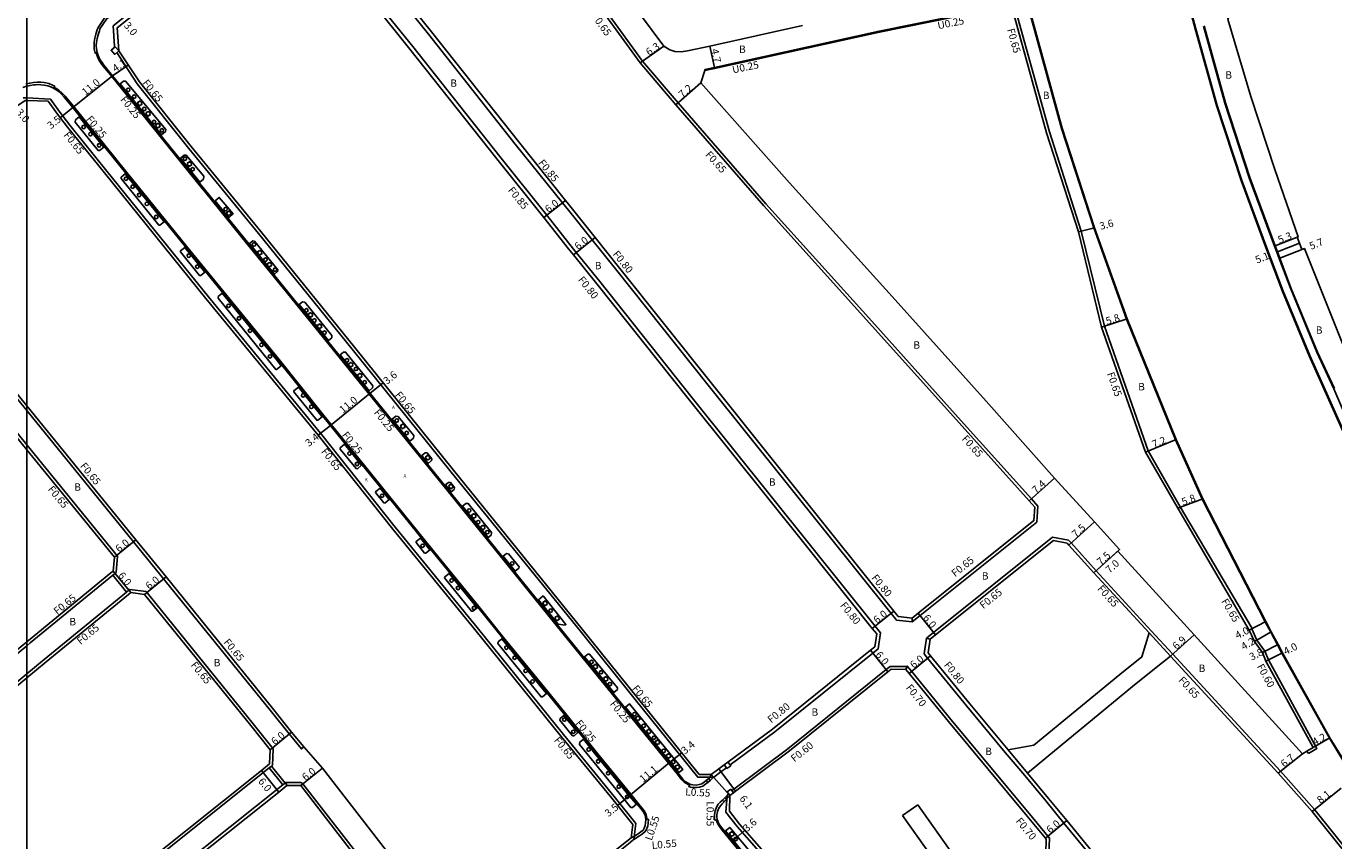
# Model space of a CAD drawing. Units: metres. Extents: x -8000 to -4000, y -117000 to -114000.
# Drawn here: x -7200 to -6917, y -116238 to -116062 of the extents above; entities that cross this region are included whole.
import ezdxf

# ---------------------------------------------------------------- set-up
doc = ezdxf.new("R2010")
doc.units = ezdxf.units.M
doc.header["$LTSCALE"] = 2.5
for name, color, linetype in [('側溝・桝', 7, 'Continuous'), ('図郭', 7, 'Continuous'), ('幅員', 7, 'Continuous'), ('植栽', 7, 'Continuous'), ('歩道・分離帯・安全施設', 7, 'Continuous'), ('舗装', 7, 'Continuous'), ('道路', 7, 'Continuous')]:
    doc.layers.add(name, color=color, linetype=linetype)
doc.styles.add('YOKO_DECO', font='txt.shx', dxfattribs={"bigfont": 'extfont.shx'})

# ---------------------------------------------------------------- blocks, each defined once
blk = doc.blocks.new('223800')
at = {"color": 0, "linetype": 'Continuous'}
blk.add_circle((0, 0), 0.75, dxfattribs=at)
blk = doc.blocks.new('223900')
at = {"linetype": 'Continuous'}
for centre, start, end in [((-0.57735, 0.333333), 30, 270), ((-0.57735, -0.333333), 90, 330), ((0, 0.666667), 330, 210), ((0.57735, 0.333333), 270, 150), ((0.57735, -0.333333), 210, 90), ((0, -0.666667), 150, 30)]:
    blk.add_arc(centre, 0.333333, start, end, dxfattribs=at)

msp = doc.modelspace()

# ---------------------------------------------------------------- linework, layer by layer
at = {"layer": '側溝・桝'}
for points in [[(-7184.6, -116061.88), (-7183.16, -116059.72), (-7181.03, -116057.94), (-7177.42, -116054.77), (-7166.56, -116046.24)], [(-7162.25, -116046.24), (-7181.31, -116061.55), (-7181.05, -116065.9)], [(-7082.85, -116108.47), (-7087.56, -116102.49), (-7097.72, -116089.79), (-7116.51, -116066.01), (-7124.65, -116055.87), (-7132.32, -116046.24)], [(-7082.85, -116101.42), (-7084.2, -116099.81), (-7094.37, -116087.09), (-7113.15, -116063.32), (-7121.3, -116053.18), (-7126.82, -116046.24)], [(-7082.85, -116047.01), (-7066.89, -116069.14), (-7059.16, -116078.2), (-7040.18, -116100.05), (-7017.29, -116125.42), (-6997.94, -116146.98), (-6982.78, -116163.88), (-6981.38, -116165.44), (-6981.59, -116168.9), (-7006.86, -116189.13), (-7008.53, -116190.48)], [(-7053.37, -116071.22), (-7051.27, -116070.78), (-7015.65, -116062.91), (-6994.26, -116058.57), (-6987.12, -116057.12)], [(-6986.56, -116056.7), (-6986.48, -116056.99), (-6978.88, -116084.48), (-6971.98, -116105.94), (-6966.98, -116126.53), (-6957.53, -116153.46), (-6950.57, -116165.57), (-6935.07, -116191.94), (-6935.07, -116191.94)], [(-7184.6, -116061.88), (-7184.76, -116062.4), (-7185.05, -116063.31), (-7185.28, -116064.19), (-7185.43, -116065.06), (-7185.47, -116065.8), (-7185.44, -116066.55), (-7185.24, -116067.42), (-7185.01, -116067.35)], [(-7162.06, -116096.7), (-7169.36, -116087.69), (-7181.94, -116072.13), (-7183.53, -116070.17), (-7183.93, -116069.64), (-7184.38, -116069.01), (-7184.59, -116068.59), (-7184.82, -116068.01), (-7185.01, -116067.35), (-7184.77, -116067.28)], [(-7181.05, -116065.9), (-7181.03, -116066.18)], [(-7180.57, -116067.32), (-7176.14, -116074.07), (-7164.99, -116088.07), (-7149.88, -116106.45), (-7129.66, -116131.46), (-7108.22, -116158.06), (-7080.38, -116192.44), (-7068.47, -116207.3), (-7054.93, -116224.1), (-7051.5, -116224.1), (-7051.47, -116224.07)], [(-7200, -116074.06), (-7200.2, -116074.11)], [(-7198.55, -116073.79), (-7199.38, -116073.92), (-7200, -116074.06)], [(-7194.08, -116074.83), (-7193.96, -116074.59), (-7194.48, -116074.33), (-7195.27, -116074.02), (-7196.23, -116073.8), (-7196.97, -116073.73), (-7197.77, -116073.74), (-7198.55, -116073.79)], [(-7066.15, -116233.26), (-7065.88, -116233.23), (-7066.05, -116232.26), (-7066.36, -116231.58), (-7066.97, -116230.76), (-7067.41, -116230.18), (-7069.39, -116227.79), (-7076.57, -116218.93), (-7083.48, -116210.41), (-7088.05, -116204.71), (-7096.89, -116193.85), (-7102.28, -116187.14), (-7112.47, -116174.61), (-7121.26, -116163.72), (-7127.25, -116156.3), (-7135.75, -116145.8), (-7145.43, -116133.74), (-7157.41, -116119.09), (-7165.5, -116109.17), (-7178.37, -116093.23), (-7190.25, -116078.5), (-7191.73, -116076.77), (-7192.36, -116076.06), (-7193.08, -116075.41), (-7193.75, -116075), (-7194.08, -116074.83), (-7194.2, -116075.07)], [(-7200, -116077.13), (-7200.78, -116077.09)], [(-7068.95, -116237.74), (-7068.71, -116237.54), (-7068.3, -116234.12), (-7073, -116228.24), (-7083.94, -116214.85), (-7102.6, -116191.72), (-7120.32, -116170.02), (-7136.47, -116149.68), (-7160.75, -116120.13), (-7182.73, -116092.94), (-7190.68, -116083.04), (-7192.86, -116080.23), (-7194.85, -116077.41), (-7200, -116077.13)], [(-7161.55, -116097.33), (-7152.2, -116108.87), (-7144.52, -116118.35)], [(-7008.56, -116189.67), (-7008.53, -116190.48), (-7011.96, -116190.08), (-7012.18, -116189.81), (-7013.12, -116188.64), (-7027.09, -116171.23), (-7052.68, -116139.27), (-7072.69, -116114.13), (-7077.76, -116107.79), (-7082.85, -116101.42)], [(-7200, -116144.75), (-7203.89, -116139.97), (-7210.46, -116131.88), (-7231.35, -116106.05)], [(-7047.91, -116221.44), (-7038.27, -116214.3), (-7017.06, -116197.23), (-7015.91, -116196.32), (-7015.38, -116192.85), (-7016.55, -116191.39), (-7030.53, -116173.98), (-7056.11, -116142.01), (-7076.13, -116116.87), (-7081.19, -116110.54), (-7082.85, -116108.47)], [(-7143.87, -116119.15), (-7126.9, -116140.07)], [(-7126.25, -116140.87), (-7115.73, -116153.83), (-7109.18, -116161.92)], [(-7200, -116152.2), (-7207.6, -116142.85), (-7211.04, -116142.02)], [(-7140.11, -116217.55), (-7140.61, -116217.96), (-7143.3, -116214.73), (-7147.36, -116209.57), (-7176.92, -116173.13), (-7200, -116144.75)], [(-7200, -116195.65), (-7199.26, -116195.04), (-7181.43, -116180.4), (-7180.92, -116179.99), (-7180.71, -116179.82), (-7180.4, -116176.29), (-7200, -116152.2)], [(-7108.58, -116162.66), (-7097.36, -116176.55), (-7082.78, -116194.58)], [(-7005.43, -116194.01), (-7003.92, -116192.8), (-6978.18, -116172.18), (-6974.72, -116172.83), (-6974.2, -116173.41), (-6968.8, -116179.41), (-6956.85, -116192.41)], [(-7181.43, -116180.4), (-7178.44, -116184.03)], [(-7180.92, -116179.99), (-7177.94, -116183.62)], [(-7177.94, -116183.62), (-7177.72, -116183.44), (-7174.21, -116183.92), (-7173.64, -116184.64), (-7151.03, -116212.51), (-7146.71, -116217.98), (-7146.87, -116221.52), (-7147.1, -116221.7), (-7147.57, -116222.08), (-7181.37, -116249.08), (-7200, -116264.26)], [(-7200, -116201.74), (-7196.25, -116198.65), (-7178.44, -116184.03), (-7177.94, -116183.62)], [(-6935.65, -116192.24), (-6935.11, -116191.97), (-6935.07, -116191.94)], [(-6935.11, -116191.97), (-6934.02, -116194.44), (-6932.29, -116196.83), (-6931.52, -116198.71), (-6921.07, -116217.88), (-6922.87, -116218.96)], [(-6988.41, -116218.71), (-6996.72, -116208.74), (-7005.22, -116198.34), (-7005.97, -116197.42), (-7005.43, -116194.01), (-7004.65, -116194.22)], [(-6957.33, -116192.85), (-6952.67, -116197.91)], [(-6952.2, -116197.47), (-6956.85, -116192.41)], [(-7322.59, -116232.68), (-7322.61, -116232.9), (-7322.7, -116233.68), (-7322.96, -116236.16), (-7322.65, -116236.56), (-7321.5, -116238.02), (-7319.99, -116239.93), (-7308.24, -116254.27), (-7305.16, -116258.04), (-7298.25, -116266.48), (-7297.07, -116267.91), (-7295.3, -116270.08), (-7292.62, -116270.29), (-7291.92, -116270.34), (-7291.8, -116270.35), (-7291.29, -116269.94), (-7274.13, -116255.87), (-7260.29, -116244.63), (-7256.77, -116241.77), (-7251.24, -116237.28), (-7232.76, -116222.03), (-7215.35, -116208.3), (-7200, -116195.65)], [(-7082.14, -116195.36), (-7059.32, -116223.45), (-7058.94, -116223.92), (-7058.37, -116224.65), (-7057.85, -116225.16), (-7057.64, -116225.31)], [(-6952.2, -116197.47), (-6928.9, -116222.8), (-6921.59, -116231.11), (-6904.83, -116251.95), (-6900.73, -116258.25), (-6897.9, -116264.48), (-6894.09, -116272.34), (-6892.65, -116276.4), (-6890.4, -116284.54), (-6891.29, -116287.92), (-6891.33, -116287.9), (-6891.87, -116287.56)], [(-7047.55, -116226.96), (-7047.15, -116226.66), (-7035.46, -116217.94), (-7014.17, -116200.82), (-7013.3, -116200.11), (-7009.67, -116200.15)], [(-7009.96, -116200.75), (-7009.67, -116200.15), (-7009.62, -116200.05), (-7008.7, -116201.18), (-7000.19, -116211.6), (-6983.15, -116232.04), (-6979.21, -116236.85), (-6978.87, -116237.27), (-6978.99, -116240.85), (-6979.04, -116240.82), (-6979.68, -116240.51)], [(-7200, -116264.26), (-7208.82, -116271.44), (-7210.54, -116272.85), (-7218.45, -116279.15), (-7232.6, -116290.82), (-7254.01, -116308.09), (-7257.73, -116311.09), (-7258.24, -116311.5), (-7259.05, -116311.43), (-7261.72, -116311.23), (-7266.33, -116305.89), (-7288.33, -116278.61), (-7289.24, -116277.47), (-7289.36, -116274.75), (-7289.39, -116274.06), (-7289.4, -116273.84), (-7289.17, -116273.66), (-7288.67, -116273.26), (-7271.2, -116259.54), (-7248.27, -116240.92), (-7229.81, -116225.69), (-7212.4, -116211.95), (-7200, -116201.74)], [(-6984.22, -116223.73), (-6988.41, -116218.71)], [(-6987.79, -116218.2), (-6983.61, -116223.22)], [(-6923.18, -116218.45), (-6922.87, -116218.96)], [(-7147.57, -116222.08), (-7144.64, -116225.76)], [(-7147.1, -116221.7), (-7144.17, -116225.38)], [(-7048.72, -116222.03), (-7049.91, -116222.92), (-7051.47, -116224.07)], [(-7200, -116270.32), (-7178.42, -116252.74), (-7144.64, -116225.76), (-7144.17, -116225.38), (-7143.99, -116225.24), (-7140.77, -116225.25), (-7140.26, -116225.49)], [(-7172.86, -116321.19), (-7165.32, -116315.21), (-7145.57, -116298.89), (-7123.82, -116281.45), (-7108.27, -116268.83), (-7107.98, -116268.6), (-7108.68, -116265.16), (-7126.43, -116243.44), (-7140.3, -116225.52), (-7140.77, -116225.9)], [(-7143.77, -116225.89), (-7143.99, -116225.24)], [(-7140.26, -116225.49), (-7140.3, -116225.52)], [(-7056.74, -116225.81), (-7056.87, -116226.1), (-7056.52, -116226.21), (-7056.01, -116226.3), (-7055.23, -116226.35), (-7054.51, -116226.22), (-7053.83, -116225.99), (-7053.14, -116225.54), (-7052.74, -116225.23)], [(-7052.23, -116224.81), (-7051.5, -116224.1)], [(-6915.95, -116304.84), (-6916.53, -116305.4), (-6918.1, -116303.51), (-6931.24, -116287.77), (-6955.89, -116258.21), (-6970.27, -116240.66), (-6975.73, -116234), (-6979.68, -116229.17), (-6984.22, -116223.73)], [(-7048.57, -116228.01), (-7049.08, -116228.53)], [(-7048.28, -116227.66), (-7048.57, -116228.01), (-7048.82, -116231.65), (-7046.42, -116234.72), (-7041.72, -116240.12), (-7032.67, -116251.43), (-7020.41, -116266.64), (-7016.44, -116271.57), (-7014.84, -116273.65), (-7012.42, -116276.72), (-7010.93, -116278.65), (-6999.29, -116292.77), (-6981.84, -116314.34), (-6974.88, -116323.1), (-6962.5, -116338.16), (-6960.22, -116341.03), (-6956.31, -116341.49), (-6956.28, -116341.47)], [(-7049.58, -116229.02), (-7050.06, -116229.49), (-7050.47, -116229.95), (-7050.85, -116230.55), (-7051.17, -116231.38), (-7051.3, -116232.16), (-7051.3, -116232.83), (-7051.21, -116233.4), (-7050.89, -116233.34)], [(-7068.71, -116237.54), (-7067.53, -116236.78), (-7066.89, -116236.37), (-7066.29, -116235.86), (-7065.98, -116235.37), (-7065.72, -116234.63), (-7065.64, -116234.01), (-7065.6, -116233.19), (-7065.88, -116233.23)], [(-7036.89, -116251.25), (-7037.22, -116250.84), (-7040.29, -116247.05), (-7044.1, -116242.31), (-7049.61, -116235.53), (-7050.42, -116234.49), (-7050.7, -116233.92), (-7050.88, -116233.42), (-7050.89, -116233.34), (-7050.68, -116233.31)], [(-7082.85, -116248.88), (-7069.93, -116238.53), (-7068.95, -116237.74)]]:
    msp.add_lwpolyline(points, dxfattribs=at)
for points in [[(-7180.9, -116066.06), (-7181.77, -116066.82), (-7181, -116067.7), (-7180.13, -116066.93)], [(-7161.55, -116097.33), (-7162.06, -116096.7), (-7161.86, -116096.54), (-7161.35, -116097.16)], [(-7143.87, -116119.15), (-7144.52, -116118.35), (-7144.31, -116118.18), (-7143.66, -116118.99)], [(-7126.25, -116140.87), (-7126.9, -116140.07), (-7126.69, -116139.9), (-7126.04, -116140.7)], [(-7109.18, -116161.92), (-7108.98, -116161.76), (-7108.38, -116162.5), (-7108.58, -116162.66)], [(-7082.78, -116194.58), (-7082.58, -116194.42), (-7081.94, -116195.2), (-7082.14, -116195.36)], [(-7048.39, -116220.8), (-7047.91, -116221.44), (-7047.79, -116221.6), (-7048.6, -116222.19), (-7048.72, -116222.03), (-7049.19, -116221.39)], [(-7057.64, -116225.31), (-7057.52, -116225.11), (-7056.63, -116225.6), (-7056.74, -116225.81)], [(-7052.74, -116225.23), (-7053.08, -116224.8), (-7052.58, -116224.39), (-7052.23, -116224.81)], [(-7049.58, -116229.02), (-7049.22, -116229.4), (-7048.74, -116228.9), (-7049.08, -116228.53)], [(-7047.79, -116226.64), (-7047.55, -116226.96), (-7047.19, -116227.44), (-7048, -116228.04), (-7048.35, -116227.56), (-7048.59, -116227.24)]]:
    msp.add_lwpolyline(points, close=True, dxfattribs=at)
at = {"layer": '図郭'}
for points in [[(-8000, -115800), (-7200, -115800), (-7200, -116400), (-8000, -116400)], [(-7200, -115800), (-6400, -115800), (-6400, -116400), (-7200, -116400)]]:
    msp.add_lwpolyline(points, close=True, dxfattribs=at)
at = {"layer": '幅員'}
for points in [[(-7067.4, -116069.54), (-7062.23, -116065.95)], [(-7052.3, -116065.93), (-7051.33, -116070.53)], [(-7181.47, -116072.31), (-7178.06, -116070.03)], [(-7190.02, -116079.22), (-7181.47, -116072.31)], [(-7054.23, -116073.89), (-7059.65, -116078.62)], [(-7192.76, -116081.44), (-7190.02, -116079.22)], [(-7088.23, -116103.02), (-7083.54, -116099.28)], [(-6969.15, -116105.21), (-6972.61, -116106.12)], [(-6925.12, -116107.19), (-6930.04, -116109.14)], [(-7081.82, -116111.04), (-7077.13, -116107.29)], [(-6924.83, -116108.54), (-6929.57, -116110.41)], [(-6923.74, -116109.72), (-6929.04, -116111.82)], [(-6962.07, -116124.95), (-6967.6, -116126.72)], [(-7134.35, -116147.96), (-7125.79, -116141.02)], [(-7125.79, -116141.02), (-7122.97, -116138.74)], [(-7136.98, -116150.1), (-7134.35, -116147.96)], [(-6951.44, -116151.04), (-6958.12, -116153.74)], [(-6983.26, -116164.31), (-6977.76, -116159.37)], [(-6945.69, -116163.89), (-6951.13, -116165.9)], [(-6974.68, -116173.85), (-6969.11, -116168.83)], [(-7181.07, -116176.5), (-7176.41, -116172.72)], [(-6969.28, -116179.84), (-6963.71, -116174.82)], [(-6969.28, -116179.84), (-6964.08, -116175.16)], [(-7177.53, -116184.12), (-7181.34, -116179.49)], [(-7174.56, -116184.53), (-7169.9, -116180.75)], [(-7017.18, -116191.89), (-7012.5, -116188.13)], [(-7007.26, -116188.63), (-7003.51, -116193.31)], [(-6935.65, -116192.24), (-6932.08, -116190.43)], [(-6952.67, -116197.91), (-6947.58, -116193.26)], [(-6930.89, -116192.65), (-6934.54, -116194.74)], [(-7017.56, -116196.61), (-7013.8, -116201.29)], [(-6932.82, -116197.12), (-6929.43, -116195.4)], [(-6932.06, -116198.97), (-6928.49, -116197.16)], [(-7009.24, -116201.63), (-7004.6, -116197.83)], [(-7147.37, -116218.2), (-7142.75, -116214.37)], [(-6918.21, -116215.6), (-6921.87, -116217.66)], [(-7058.38, -116218.79), (-7061.03, -116220.94)], [(-6929.39, -116223.23), (-6924.16, -116219.04)], [(-7149.28, -116222.61), (-7145.53, -116227.3)], [(-7140.77, -116225.9), (-7136.08, -116222.16)], [(-7061.03, -116220.94), (-7069.57, -116228)], [(-7050.39, -116222.28), (-7046.79, -116227.14)], [(-7069.57, -116228), (-7072.3, -116230.18)], [(-6915.79, -116226.43), (-6922.09, -116231.52)], [(-6979.75, -116237.3), (-6975.11, -116233.49)], [(-7047.42, -116237.89), (-7044.74, -116235.56)]]:
    msp.add_lwpolyline(points, dxfattribs=at)
at = {"layer": '植栽'}
for points in [[(-6915.74, -116148.56), (-6922.72, -116132.89), (-6928.49, -116118.98), (-6932.11, -116109.49), (-6937.44, -116095.01), (-6942.72, -116078.78), (-6947.33, -116062.18), (-6950.51, -116050.29)], [(-6945.39, -116061.52), (-6940.8, -116078.21), (-6935.55, -116094.36), (-6930.04, -116109.14), (-6929.57, -116110.41), (-6929.04, -116111.82), (-6926.64, -116118.24), (-6920.89, -116132.1), (-6917.26, -116140.02)]]:
    msp.add_lwpolyline(points, dxfattribs=at)
for points in [[(-7179.8, -116074.06), (-7179.13, -116073.52), (-7178.66, -116073.5), (-7169.97, -116083.96), (-7170.02, -116084.39), (-7170.89, -116085.09)], [(-7184.25, -116088.52), (-7184.59, -116088.46), (-7189.55, -116082.34), (-7189.48, -116081.88), (-7188.66, -116081.22), (-7183.36, -116087.8)], [(-7166.78, -116090.16), (-7166.01, -116089.51), (-7165.51, -116089.53), (-7161.72, -116094.07), (-7161.81, -116094.69), (-7162.58, -116095.34)], [(-7171.24, -116104.66), (-7171.49, -116104.64), (-7179.63, -116094.58), (-7179.6, -116094.23), (-7178.73, -116093.53), (-7170.33, -116103.93)], [(-7159.29, -116099.4), (-7158.38, -116098.64), (-7155.39, -116102.23), (-7156.35, -116103.03)], [(-7162.4, -116115.54), (-7162.67, -116115.53), (-7166.79, -116110.43), (-7166.75, -116110.18), (-7165.86, -116109.46), (-7161.5, -116114.81)], [(-7151.84, -116108.6), (-7151.16, -116108.05), (-7150.78, -116108.08), (-7145.74, -116114.31), (-7145.79, -116114.69), (-7146.46, -116115.24)], [(-7158.62, -116120.09), (-7158.65, -116120.48), (-7146.19, -116135.87), (-7145.99, -116135.88), (-7144.97, -116135.06), (-7145.8, -116134.03), (-7157.77, -116119.39)], [(-7141.1, -116121.85), (-7140.37, -116121.24), (-7139.92, -116121.29), (-7134.05, -116128.55), (-7134.07, -116129), (-7134.79, -116129.62)], [(-7132.27, -116132.73), (-7131.55, -116132.12), (-7131.07, -116132.1), (-7125.16, -116139.38), (-7125.25, -116139.86), (-7125.99, -116140.47)], [(-7142.29, -116140.69), (-7142.23, -116140.48), (-7141.25, -116139.7), (-7136.11, -116146.1), (-7137.07, -116146.87), (-7137.3, -116146.84)], [(-7120.97, -116146.65), (-7120.19, -116146.01), (-7119.71, -116146.05), (-7116.32, -116150.19), (-7116.37, -116150.71), (-7117.15, -116151.36)], [(-7132.25, -116153.08), (-7132.21, -116152.8), (-7131.29, -116152.06), (-7127.61, -116156.6), (-7128.53, -116157.34), (-7128.82, -116157.32)], [(-7114.6, -116154.5), (-7113.84, -116153.89), (-7113.46, -116153.94), (-7112.45, -116155.19), (-7112.48, -116155.57), (-7113.24, -116156.18)], [(-7109.47, -116160.85), (-7108.8, -116160.29), (-7108.38, -116160.35), (-7107.54, -116161.4), (-7107.56, -116161.82), (-7108.23, -116162.38)], [(-7122.56, -116164.77), (-7122.79, -116164.75), (-7124.61, -116162.52), (-7124.55, -116162.27), (-7123.63, -116161.53), (-7121.63, -116164.01)], [(-7105.77, -116165.42), (-7105.09, -116164.87), (-7104.53, -116164.88), (-7099.49, -116171.14), (-7099.59, -116171.69), (-7100.26, -116172.24)], [(-7113.73, -116175.63), (-7113.98, -116175.63), (-7115.84, -116173.34), (-7115.78, -116173.07), (-7114.89, -116172.35), (-7112.83, -116174.9)], [(-7095.88, -116175.76), (-7093.57, -116178.55), (-7093.63, -116178.88), (-7094.39, -116179.5), (-7096.99, -116176.29), (-7096.26, -116175.69)], [(-7109.66, -116180.96), (-7109.63, -116180.77), (-7108.69, -116180), (-7102.64, -116187.43), (-7103.54, -116188.15), (-7103.86, -116188.13)], [(-7089.37, -116185.71), (-7088.38, -116184.88), (-7083.43, -116191.05), (-7083.57, -116191.17), (-7085.12, -116190.96)], [(-7088.52, -116206.73), (-7088.81, -116206.7), (-7098.15, -116195.17), (-7098.1, -116194.83), (-7097.25, -116194.14), (-7088.41, -116205.01), (-7087.61, -116206)], [(-7072.26, -116204.78), (-7072.27, -116205.09), (-7073.1, -116205.78), (-7079.39, -116198.04), (-7078.69, -116197.45), (-7078.31, -116197.47)], [(-7070.54, -116208.93), (-7069.68, -116208.21), (-7058.14, -116222.4), (-7059.02, -116223.1)], [(-7081.65, -116215.11), (-7082, -116215.12), (-7084.71, -116211.77), (-7084.64, -116211.35), (-7083.85, -116210.71), (-7080.82, -116214.44)], [(-7069.42, -116230.65), (-7080.49, -116216.98), (-7080.4, -116216.5), (-7079.64, -116215.88), (-7076.93, -116219.22), (-7069.75, -116228.09), (-7068.19, -116229.94), (-7069.06, -116230.67)], [(-7048.89, -116235.71), (-7048, -116234.96), (-7043.16, -116240.72), (-7044.13, -116241.55)]]:
    msp.add_lwpolyline(points, close=True, dxfattribs=at)
at = {"layer": '歩道・分離帯・安全施設'}
for points in [[(-7184.23, -116062.3), (-7184.19, -116062.17), (-7182.8, -116060.07), (-7180.72, -116058.33), (-7180.02, -116057.72), (-7177.76, -116055.74), (-7177.1, -116055.16), (-7169.38, -116049.09), (-7168.2, -116048.16), (-7165.77, -116046.24), (-7165.73, -116046.2), (-7161.65, -116042.95), (-7160.4, -116041.95), (-7152.1, -116035.32), (-7149.69, -116033.37), (-7148.01, -116032.01), (-7147.66, -116031.73), (-7146.64, -116031.59), (-7145.79, -116031.71), (-7144.75, -116032.08), (-7143.52, -116033.43), (-7142.76, -116034.28)], [(-6880.76, -116272.41), (-6888.89, -116260.78), (-6888.99, -116260.64), (-6898.47, -116246.93), (-6912.88, -116224.07), (-6915.24, -116220.66), (-6915.42, -116220.39), (-6918.34, -116215.67), (-6928.62, -116197.23), (-6929.56, -116195.47), (-6931.03, -116192.72), (-6932.21, -116190.5), (-6945.83, -116163.96), (-6951.58, -116151.1), (-6962.21, -116125.01), (-6969.3, -116105.26), (-6976.28, -116083.72), (-6983.74, -116056.39), (-6986.1, -116050.51)], [(-6950.36, -116050.25), (-6947.18, -116062.14), (-6942.57, -116078.74), (-6937.3, -116094.96), (-6931.97, -116109.43), (-6928.35, -116118.92), (-6922.59, -116132.83), (-6915.6, -116148.5), (-6910.89, -116158.75), (-6910.11, -116160.21), (-6910.04, -116160.34), (-6906.89, -116166.25), (-6906.79, -116166.43), (-6906.1, -116167.72), (-6895.5, -116187.9), (-6889.36, -116198.31), (-6878.45, -116216.75), (-6871.67, -116227.12), (-6867.39, -116233.53)], [(-6945.54, -116061.56), (-6940.95, -116078.25), (-6935.7, -116094.41), (-6930.18, -116109.19), (-6929.71, -116110.47), (-6929.18, -116111.87), (-6926.77, -116118.29), (-6921.02, -116132.16), (-6917.4, -116140.08), (-6914.05, -116147.8), (-6909.34, -116158.04), (-6909.15, -116158.41), (-6909.07, -116158.66), (-6909.07, -116158.94), (-6909.24, -116159.42), (-6909.54, -116159.89), (-6910.11, -116160.21)], [(-7184.23, -116062.3), (-7184.32, -116062.61), (-7184.59, -116063.47), (-7184.8, -116064.3), (-7184.94, -116065.11), (-7184.98, -116065.81), (-7184.95, -116066.48), (-7184.76, -116067.29), (-7184.57, -116067.93), (-7184.35, -116068.48), (-7184.15, -116068.88), (-7183.72, -116069.49), (-7183.33, -116070.01), (-7181.74, -116071.97), (-7169.16, -116087.53), (-7151.99, -116108.72), (-7115.53, -116153.66), (-7097.14, -116176.41), (-7082.58, -116194.42), (-7059.17, -116223.24), (-7058.74, -116223.76), (-7058.18, -116224.48), (-7057.69, -116224.95), (-7057.55, -116225.09), (-7056.61, -116225.62), (-7056.4, -116225.67), (-7055.95, -116225.75), (-7055.26, -116225.8), (-7054.64, -116225.69), (-7054.05, -116225.49), (-7053.48, -116225.11), (-7053.08, -116224.8), (-7052.24, -116224.1)], [(-7184.23, -116062.3), (-7184.32, -116062.61), (-7184.59, -116063.47), (-7184.8, -116064.3), (-7184.94, -116065.11), (-7184.98, -116065.81), (-7184.95, -116066.48), (-7184.76, -116067.29), (-7184.57, -116067.93), (-7184.35, -116068.48), (-7184.15, -116068.88), (-7183.72, -116069.49), (-7183.33, -116070.01), (-7181.74, -116071.97), (-7169.16, -116087.53), (-7151.99, -116108.72), (-7115.53, -116153.66), (-7097.14, -116176.41), (-7082.58, -116194.42), (-7059.17, -116223.24), (-7058.74, -116223.76), (-7058.18, -116224.48), (-7057.69, -116224.95), (-7057.55, -116225.09), (-7056.61, -116225.62), (-7056.4, -116225.67), (-7055.95, -116225.75), (-7055.26, -116225.8), (-7054.64, -116225.69), (-7054.05, -116225.49), (-7053.48, -116225.11), (-7053.08, -116224.8), (-7052.24, -116224.1), (-7051.99, -116223.47)], [(-7200, -116074.58), (-7200.07, -116074.59), (-7200.84, -116074.83)], [(-7198.1, -116074.26), (-7198.49, -116074.29), (-7199.29, -116074.41), (-7200, -116074.58)], [(-7068.63, -116236.86), (-7067.83, -116236.31), (-7067.22, -116235.9), (-7066.74, -116235.52), (-7066.5, -116235.13), (-7066.28, -116234.5), (-7066.21, -116233.95), (-7066.15, -116233.26), (-7066.31, -116232.34), (-7066.61, -116231.69), (-7067.18, -116230.92), (-7067.63, -116230.35), (-7069.59, -116227.97), (-7076.78, -116219.1), (-7083.69, -116210.58), (-7088.26, -116204.88), (-7097.1, -116194.02), (-7102.49, -116187.31), (-7112.68, -116174.78), (-7121.47, -116163.89), (-7127.46, -116156.47), (-7135.96, -116145.97), (-7145.64, -116133.91), (-7157.62, -116119.26), (-7165.71, -116109.34), (-7178.58, -116093.4), (-7190.46, -116078.68), (-7191.93, -116076.95), (-7192.55, -116076.25), (-7193.24, -116075.63), (-7193.88, -116075.23), (-7194.7, -116074.82), (-7195.43, -116074.53), (-7196.32, -116074.33), (-7196.99, -116074.27), (-7197.74, -116074.25), (-7198.1, -116074.26)], [(-7069.34, -116237.22), (-7068.63, -116236.86), (-7067.83, -116236.31), (-7067.22, -116235.9), (-7066.74, -116235.52), (-7066.5, -116235.13), (-7066.28, -116234.5), (-7066.21, -116233.95), (-7066.15, -116233.26), (-7066.31, -116232.34), (-7066.61, -116231.69), (-7067.18, -116230.92), (-7067.63, -116230.35), (-7069.59, -116227.97), (-7076.78, -116219.1), (-7083.69, -116210.58), (-7088.26, -116204.88), (-7097.1, -116194.02), (-7102.49, -116187.31), (-7112.68, -116174.78), (-7121.47, -116163.89), (-7127.46, -116156.47), (-7135.96, -116145.97), (-7145.64, -116133.91), (-7157.62, -116119.26), (-7165.71, -116109.34), (-7178.58, -116093.4), (-7190.46, -116078.68), (-7191.93, -116076.95), (-7192.55, -116076.25), (-7193.24, -116075.63), (-7193.88, -116075.23), (-7194.7, -116074.82), (-7195.43, -116074.53), (-7196.32, -116074.33), (-7196.99, -116074.27), (-7197.74, -116074.25), (-7198.1, -116074.26)], [(-7048, -116228.04), (-7048.63, -116228.78), (-7049.64, -116229.83), (-7050.03, -116230.26), (-7050.37, -116230.8), (-7050.65, -116231.53), (-7050.77, -116232.2), (-7050.77, -116232.78), (-7050.67, -116233.37), (-7050.5, -116233.83), (-7050.24, -116234.38), (-7049.45, -116235.4), (-7043.93, -116242.17)], [(-7048.63, -116228.78), (-7049.64, -116229.83), (-7050.03, -116230.26), (-7050.37, -116230.8), (-7050.65, -116231.53), (-7050.77, -116232.2), (-7050.77, -116232.78), (-7050.67, -116233.37), (-7050.5, -116233.83), (-7050.24, -116234.38), (-7049.45, -116235.4), (-7043.93, -116242.17)]]:
    msp.add_lwpolyline(points, dxfattribs=at)
at = {"layer": '道路'}
for points in [[(-7057.11, -116066.96), (-7058.53, -116067.15), (-7059.87, -116067.06), (-7060.98, -116066.7), (-7062.23, -116065.95), (-7075.1, -116048.6), (-7095.74, -116018.78), (-7098.08, -116014.67), (-7100.09, -116010.35), (-7099.43, -116009.89), (-7100.55, -116008.2), (-7099.93, -116007.78), (-7100.39, -116007.11), (-7098.91, -116001.29), (-7095.45, -115999.95), (-7089.45, -115997.64), (-7060.65, -115986.08)], [(-7160.96, -116046.24), (-7178.77, -116060.62), (-7180.44, -116061.94), (-7180.13, -116066.93)], [(-7082.85, -116109.75), (-7088.23, -116103.02), (-7098.38, -116090.32), (-7117.18, -116066.54), (-7125.31, -116056.4), (-7133.41, -116046.24)], [(-7082.85, -116100.14), (-7083.54, -116099.28), (-7093.7, -116086.57), (-7112.49, -116062.79), (-7120.64, -116052.64), (-7125.73, -116046.24)], [(-7082.85, -116048.12), (-7080.03, -116052.03), (-7067.4, -116069.54), (-7059.65, -116078.62), (-7040.66, -116100.48), (-7017.77, -116125.86), (-6998.42, -116147.42), (-6983.26, -116164.31), (-6982.04, -116165.67), (-6982.22, -116168.57), (-7007.26, -116188.63), (-7008.56, -116189.67), (-7011.54, -116189.32), (-7011.56, -116189.3), (-7012.5, -116188.13), (-7026.47, -116170.73), (-7052.05, -116138.77), (-7072.06, -116113.63), (-7077.13, -116107.29), (-7082.85, -116100.14)], [(-6915.3, -116220.31), (-6918.21, -116215.6), (-6928.49, -116197.16), (-6929.43, -116195.4), (-6930.89, -116192.65), (-6932.08, -116190.43), (-6945.69, -116163.89), (-6951.44, -116151.04), (-6962.07, -116124.95), (-6969.15, -116105.21), (-6976.14, -116083.68), (-6983.6, -116056.34), (-6985.96, -116050.46)], [(-6867.51, -116233.61), (-6871.8, -116227.21), (-6878.58, -116216.83), (-6889.49, -116198.39), (-6895.63, -116187.98), (-6906.24, -116167.79), (-6907.02, -116166.32), (-6910.17, -116160.41), (-6911.03, -116158.81), (-6915.74, -116148.56), (-6922.72, -116132.89), (-6928.49, -116118.98), (-6932.11, -116109.49), (-6937.44, -116095.01), (-6942.72, -116078.78), (-6947.33, -116062.18), (-6950.51, -116050.29)], [(-6987.18, -116056.88), (-6987.1, -116057.17), (-6979.5, -116084.66), (-6972.61, -116106.12), (-6967.6, -116126.72), (-6958.12, -116153.74), (-6951.13, -116165.9), (-6935.65, -116192.24), (-6934.54, -116194.74), (-6932.82, -116197.12), (-6932.06, -116198.97), (-6921.87, -116217.66), (-6923.18, -116218.45), (-6924.16, -116219.04), (-6947.58, -116193.26), (-6964.08, -116175.16), (-6963.71, -116174.82), (-6969.11, -116168.83), (-6977.76, -116159.37), (-6992.52, -116142.76), (-7012.23, -116120.8), (-7035.09, -116095.46), (-7054.23, -116073.89)], [(-6987.18, -116056.88), (-6994.31, -116058.32), (-7015.7, -116062.67), (-7051.33, -116070.53), (-7053.42, -116070.98)], [(-6901.89, -116156.76), (-6904.39, -116155.76), (-6909.06, -116145.6), (-6911.74, -116139.22), (-6912.33, -116137.82), (-6915.65, -116129.9), (-6923.74, -116109.72), (-6924.3, -116109.94), (-6924.83, -116108.54), (-6925.3, -116107.26), (-6925.12, -116107.19), (-6930.15, -116092.59), (-6935.34, -116076.84), (-6940.28, -116060.1), (-6939.36, -116057.67)], [(-7032.28, -116061.43), (-7052.3, -116065.93), (-7057.11, -116066.96)], [(-7180.13, -116066.93), (-7175.64, -116073.66), (-7164.49, -116087.66), (-7149.38, -116106.04), (-7129.16, -116131.06), (-7107.72, -116157.65), (-7079.88, -116192.03), (-7067.97, -116206.9), (-7054.6, -116223.47), (-7051.99, -116223.47)], [(-7054.23, -116073.89), (-7053.37, -116071.22)], [(-7053.37, -116071.22), (-7053.42, -116070.98)], [(-7200, -116077.66), (-7200.37, -116077.65), (-7202.41, -116079.08), (-7229.35, -116101.62), (-7230.6, -116102.66), (-7230.84, -116105.65), (-7209.95, -116131.48), (-7203.31, -116139.65), (-7200, -116143.72)], [(-7195.37, -116077.81), (-7200, -116077.66)], [(-7069.34, -116237.22), (-7068.97, -116234.34), (-7073.52, -116228.65), (-7084.46, -116215.26), (-7103.11, -116192.14), (-7120.83, -116170.44), (-7136.98, -116150.1), (-7161.26, -116120.55), (-7183.24, -116093.36), (-7191.2, -116083.45), (-7193.38, -116080.64), (-7195.37, -116077.81)], [(-7016.66, -116195.89), (-7016.22, -116193.08), (-7017.18, -116191.89), (-7031.15, -116174.49), (-7056.74, -116142.51), (-7076.76, -116117.37), (-7081.82, -116111.04), (-7082.85, -116109.75)], [(-7200, -116153.23), (-7207.97, -116143.43), (-7210.88, -116142.73), (-7228.67, -116157.18), (-7252.4, -116176.78), (-7276.79, -116196.73), (-7286.95, -116204.93)], [(-7200, -116143.72), (-7176.41, -116172.72), (-7169.9, -116180.75), (-7146.86, -116209.16), (-7142.75, -116214.37), (-7140.11, -116217.55), (-7136.08, -116222.16), (-7122.23, -116240.04), (-7104.53, -116261.55), (-7103.94, -116262.33), (-7100.94, -116262.55), (-7099.62, -116261.47), (-7089.65, -116253.51), (-7082.85, -116248.05)], [(-7200, -116194.81), (-7199.67, -116194.54), (-7181.84, -116179.9), (-7181.34, -116179.49), (-7181.07, -116176.5), (-7200, -116153.23)], [(-6987.79, -116218.2), (-6996.1, -116208.23), (-7004.6, -116197.83), (-7005.12, -116197.19), (-7004.65, -116194.22), (-7003.51, -116193.31), (-6978, -116172.87), (-6975.05, -116173.43), (-6974.68, -116173.85), (-6969.28, -116179.84), (-6957.33, -116192.85)], [(-7200, -116202.58), (-7195.84, -116199.15), (-7178.03, -116184.54), (-7177.53, -116184.12), (-7174.56, -116184.53), (-7151.54, -116212.92), (-7147.37, -116218.2), (-7147.5, -116221.19), (-7149.28, -116222.61), (-7181.78, -116248.57), (-7200, -116263.42)], [(-7257.18, -116241.26), (-7251.65, -116236.77), (-7233.17, -116221.52), (-7215.76, -116207.79), (-7200, -116194.81)], [(-6987.79, -116218.2), (-6982.23, -116217.15), (-6963.68, -116201.9), (-6958.9, -116198.06), (-6957.33, -116192.85)], [(-7016.66, -116195.89), (-7017.56, -116196.61), (-7038.76, -116213.66), (-7048.39, -116220.8), (-7049.19, -116221.39), (-7050.39, -116222.28), (-7051.99, -116223.47)], [(-6952.67, -116197.91), (-6929.39, -116223.23), (-6922.09, -116231.52), (-6905.36, -116252.34), (-6901.3, -116258.56), (-6898.49, -116264.76), (-6894.69, -116272.59), (-6893.27, -116276.59), (-6891.08, -116284.55), (-6891.87, -116287.56), (-6894.63, -116289.9), (-6903.11, -116297.09), (-6912.24, -116304.5), (-6912.96, -116305.09), (-6915.95, -116304.84), (-6917.49, -116303), (-6930.62, -116287.25), (-6955.27, -116257.7), (-6969.65, -116240.15), (-6975.11, -116233.49), (-6979.07, -116228.66), (-6983.61, -116223.22)], [(-6983.61, -116223.22), (-6979.46, -116219.74), (-6960.91, -116204.49), (-6956.12, -116200.64), (-6952.67, -116197.91)], [(-7288.61, -116277.15), (-7288.74, -116274.15), (-7288.23, -116273.75), (-7270.79, -116260.05), (-7247.86, -116241.42), (-7229.4, -116226.19), (-7211.99, -116212.46), (-7200, -116202.58)], [(-7048, -116228.04), (-7047.19, -116227.44), (-7046.79, -116227.14), (-7035.09, -116218.41), (-7013.8, -116201.29), (-7013.09, -116200.72), (-7009.96, -116200.75), (-7009.24, -116201.63), (-7000.73, -116212.05), (-6983.69, -116232.49), (-6979.75, -116237.3), (-6979.58, -116237.51), (-6979.68, -116240.51), (-6980.55, -116241.22), (-6992.4, -116250.97)], [(-7172.99, -116320.53), (-7165.7, -116314.75), (-7145.95, -116298.43), (-7124.19, -116280.98), (-7108.64, -116268.36), (-7109.24, -116265.42), (-7126.9, -116243.81), (-7140.77, -116225.9), (-7143.77, -116225.89), (-7145.53, -116227.3), (-7178.01, -116253.24), (-7200, -116271.16)], [(-7051.99, -116223.47), (-7048, -116228.04)], [(-7048, -116228.04), (-7048.08, -116231.44), (-7045.87, -116234.26), (-7041.17, -116239.67), (-7032.11, -116250.99), (-7019.86, -116266.19), (-7016.52, -116270.4)], [(-7010.61, -116232.34), (-7007.34, -116230.03)], [(-6992.4, -116250.97), (-6999.48, -116241.19), (-7007.34, -116230.03)], [(-6995.5, -116253.52), (-7002.73, -116243.52), (-7010.61, -116232.34)], [(-7082.85, -116248.05), (-7070.34, -116238.02), (-7069.34, -116237.22)]]:
    msp.add_lwpolyline(points, dxfattribs=at)

# ---------------------------------------------------------------- block references
at = {"layer": '植栽', "xscale": 0.5, "yscale": 0.5, "zscale": 0.5}
for name, p in [('223800', (-7178.07, -116075.37, 6.67)), ('223800', (-7176.78, -116076.86, 6.66)), ('223900', (-7175.59, -116078.3, 6.64)), ('223800', (-7174.62, -116079.53, 6.65)), ('223900', (-7173.73, -116080.56, 6.62)), ('223800', (-7187.7, -116083.4, 6.73)), ('223800', (-7172.48, -116082.33, 6.63)), ('223900', (-7171.64, -116083.1, 6.6)), ('223800', (-7170.79, -116084.13, 6.62)), ('223800', (-7186.25, -116084.95, 6.72)), ('223800', (-7184.37, -116087.37, 6.73)), ('223800', (-7165.8, -116090.26, 6.62)), ('223900', (-7164.84, -116091.44, 6.62)), ('223800', (-7164.14, -116092.55, 6.62)), ('223800', (-7178.56, -116094.61, 6.54)), ('223800', (-7177.11, -116096.33, 6.67)), ('223800', (-7175.72, -116098.11, 6.67)), ('223800', (-7174.05, -116100.04, 6.64)), ('223800', (-7157.02, -116101.18, 6.66)), ('223800', (-7172.03, -116102.89, 6.7)), ('223900', (-7156.29, -116102.08, 6.65)), ('223800', (-7150.88, -116108.84, 6.59)), ('223800', (-7164.97, -116111.24, 6.58)), ('223900', (-7149.64, -116110.63, 6.6)), ('223800', (-7148.38, -116112.11, 6.61)), ('223900', (-7147.53, -116113.23, 6.61)), ('223800', (-7163.12, -116113.62, 6.66)), ('223800', (-7146.33, -116114.29, 6.62)), ('223800', (-7156.38, -116122.09, 6.5)), ('223800', (-7139.54, -116123.09, 6.57)), ('223900', (-7138.69, -116124.06, 6.57)), ('223800', (-7154.11, -116124.81, 6.55)), ('223800', (-7137.83, -116125.28, 6.57)), ('223900', (-7136.69, -116126.53, 6.57)), ('223800', (-7151.74, -116127.47, 6.48)), ('223800', (-7135.63, -116127.9, 6.56)), ('223800', (-7149.27, -116130.53, 6.44)), ('223800', (-7147.41, -116133.05, 6.66)), ('223800', (-7130.77, -116133.89, 6.52)), ('223900', (-7129.95, -116134.83, 6.52)), ('223800', (-7128.83, -116135.75, 6.52)), ('223900', (-7128, -116137.23, 6.52)), ('223800', (-7126.93, -116138.66, 6.52)), ('223800', (-7140.24, -116141.47, 6.61)), ('223800', (-7138.48, -116143.96, 6.61)), ('223800', (-7120.01, -116146.91, 6.5)), ('223900', (-7118.72, -116148.18, 6.5)), ('223800', (-7117.87, -116149.63, 6.5)), ('223800', (-7130.24, -116154.06, 6.59)), ('223900', (-7113.3, -116154.94, 6.46)), ('223800', (-7128.59, -116156.31, 6.61)), ('223900', (-7108.29, -116161.19, 6.42)), ('223800', (-7123.18, -116163.19, 6.59)), ('223800', (-7104.33, -116166.38, 6.46)), ('223900', (-7103.37, -116167.58, 6.46)), ('223800', (-7102.39, -116168.92, 6.47)), ('223900', (-7101.37, -116170.06, 6.47)), ('223800', (-7100.43, -116171.07, 6.47)), ('223800', (-7114.43, -116174.01, 6.6)), ('223800', (-7095.06, -116177.83, 6.44)), ('223800', (-7108.15, -116181.52, 6.53)), ('223800', (-7106.76, -116183.14, 6.5)), ('223900', (-7087.95, -116186.45, 6.42)), ('223800', (-7103.3, -116187.47, 6.51)), ('223800', (-7086.71, -116188.04, 6.42)), ('223900', (-7085.33, -116189.71, 6.43)), ('223800', (-7096.29, -116196.05, 6.51)), ('223800', (-7094.53, -116198.24, 6.47)), ('223800', (-7077.89, -116199.17, 6.38)), ('223900', (-7077.06, -116200.14, 6.41)), ('223800', (-7092.14, -116201.07, 6.45)), ('223800', (-7090.66, -116203.37, 6.45)), ('223800', (-7075.82, -116201.38, 6.38)), ('223900', (-7074.83, -116202.83, 6.44)), ('223800', (-7073.9, -116203.94, 6.37)), ('223800', (-7083.77, -116211.62, 6.4)), ('223800', (-7068.59, -116210.44, 6.35)), ('223900', (-7067.85, -116211.34, 6.35)), ('223800', (-7081.82, -116214.25, 6.44)), ('223800', (-7066.61, -116212.97, 6.35)), ('223900', (-7065.53, -116214.2, 6.34)), ('223800', (-7064.4, -116215.55, 6.35)), ('223900', (-7063.65, -116216.51, 6.34)), ('223800', (-7078.52, -116218.1, 6.27)), ('223800', (-7076.46, -116220.65, 6.46)), ('223800', (-7062.28, -116218.38, 6.35)), ('223900', (-7061.24, -116219.49, 6.33)), ('223800', (-7074.31, -116223.23, 6.45)), ('223800', (-7060.21, -116220.79, 6.35)), ('223900', (-7059.27, -116221.91, 6.32)), ('223800', (-7072, -116226.14, 6.3)), ('223800', (-7070.18, -116228.35, 6.37)), ('223900', (-7047.58, -116236.38, 6.31)), ('223800', (-7046.72, -116237.46, 6.3))]:
    msp.add_blockref(name, p, dxfattribs=at)

# ---------------------------------------------------------------- texts
at = {"layer": '側溝・桝'}
for s, rotation, p in [('F0.65', 305.7905, (-7077.97, -116059.47)), ('U0.25', 11.473, (-7002.9, -116062.27)), ('F0.65', 285.458, (-6988.03, -116062.32)), ('U0.25', 11.473, (-7047.3, -116071.82)), ('F0.65', 308.5221, (-7175.11, -116073.92)), ('F0.25', 308.964, (-7179.9, -116077.54)), ('F0.25', 308.9017, (-7187.29, -116081.78)), ('F0.65', 308.7827, (-7192.16, -116085.21)), ('F0.65', 311.8954, (-7053.4, -116089.49)), ('F0.85', 308.6387, (-7089.51, -116091.21)), ('F0.85', 308.6387, (-7096.06, -116097.14)), ('F0.80', 308.5236, (-7073.41, -116110.95)), ('F0.80', 308.5236, (-7080.92, -116116.51)), ('F0.65', 289.3323, (-6966.45, -116136.76)), ('F0.65', 308.8762, (-7120.49, -116141.42)), ('F0.25', 309.0533, (-7125.07, -116145.26)), ('F0.25', 308.9996, (-7131.95, -116150.1)), ('F0.65', 311.8954, (-6997.93, -116150.97)), ('F0.65', 308.4521, (-7136.45, -116153.68)), ('F0.65', 309.0406, (-7188.58, -116156.81)), ('F0.65', 309.0406, (-7195.56, -116161.84)), ('F0.65', 38.7, (-6999.27, -116180.84)), ('F0.80', 308.7592, (-7017.45, -116180.99)), ('F0.65', 38.7, (-6993.17, -116187.77)), ('F0.65', 311.8954, (-6968.61, -116183.4)), ('F0.65', 39.3779, (-7193.4, -116189.04)), ('F0.80', 308.5236, (-7024.22, -116186.95)), ('F0.65', 300.4556, (-6941.78, -116186.03)), ('F0.65', 39.3779, (-7188.39, -116195.49)), ('F0.65', 309.0401, (-7157.55, -116194.92)), ('F0.65', 309.0401, (-7164.65, -116199.87)), ('F0.80', 308.7592, (-7001.79, -116199.85)), ('F0.60', 298.5965, (-6934.07, -116200.1)), ('F0.65', 312.6013, (-6951.1, -116203.19)), ('F0.65', 308.6966, (-7069.21, -116204.95)), ('F0.70', 308.7592, (-7010, -116204.77)), ('F0.25', 309.0875, (-7074.03, -116208.29)), ('F0.80', 38.8085, (-7039.04, -116212.49)), ('F0.25', 309.0876, (-7081.48, -116212.48)), ('F0.65', 309.2495, (-7086.12, -116216.15)), ('F0.60', 38.8085, (-7034.01, -116220.91)), ('L0.55', 356.4681, (-7057.66, -116228)), ('L0.55', 270.0708, (-7053.01, -116229.3)), ('L0.55', 70.8948, (-7064.88, -116237.91)), ('F0.70', 309.3393, (-6986.26, -116233.63)), ('L0.55', 5.1646, (-7064.8, -116239.62))]:
    msp.add_text(s, height=1.6, rotation=rotation, dxfattribs=at).set_placement(p)
at = {"layer": '幅員'}
for s, rotation, p in [('3.0', 310.4455, (-7179.12, -116061.53)), ('6.3', 34.7631, (-7065.45, -116068.06)), ('4.7', 281.9963, (-7052.05, -116066.65)), ('4.1', 33.7371, (-7180.85, -116071.6)), ('11.0', 38.964, (-7187.31, -116076.72)), ('7.2', 41.072, (-7058.21, -116077.23)), ('3.0', 309.9051, (-7202.44, -116080.29)), ('3.5', 38.9017, (-7194.8, -116083.96)), ('6.0', 38.6389, (-7087.19, -116102.07)), ('3.6', 14.7773, (-6967.8, -116105.68)), ('6.0', 38.6394, (-7080.79, -116110.09)), ('5.3', 21.6013, (-6929.1, -116108.66)), ('5.7', 21.6013, (-6922.29, -116110.01)), ('5.1', 21.6013, (-6934, -116112.99)), ('5.8', 17.6996, (-6966.39, -116126.23)), ('3.6', 38.8762, (-7122.11, -116139.21)), ('11.0', 39.0533, (-7131.64, -116145.44)), ('3.4', 38.9996, (-7138.99, -116152.67)), ('7.2', 22.0038, (-6956.3, -116152.89)), ('7.4', 41.8972, (-6981.77, -116162.84)), ('5.8', 20.1901, (-6949.95, -116165.35)), ('7.5', 42.035, (-6973.15, -116172.34)), ('6.0', 39.032, (-7180.05, -116175.54)), ('7.5', 42.035, (-6967.75, -116178.33)), ('7.0', 42.035, (-6965.86, -116180.07)), ('6.0', 309.3705, (-7180.37, -116180.5)), ('6.0', 39.0406, (-7173.53, -116183.57)), ('6.0', 38.7593, (-7016.15, -116190.94)), ('6.0', 308.6998, (-7006.31, -116189.66)), ('4.0', 26.8788, (-6938.22, -116194.24)), ('6.9', 42.4039, (-6951.38, -116196.59)), ('4.2', 29.7693, (-6936.87, -116196.65)), ('6.0', 308.8084, (-7016.6, -116197.64)), ('6.0', 39.2379, (-7008.22, -116200.66)), ('3.8', 26.8788, (-6935.14, -116198.9)), ('4.0', 26.8788, (-6927.77, -116197.69)), ('6.0', 39.67, (-7146.36, -116217.23)), ('4.2', 29.4573, (-6921.48, -116217.33)), ('3.4', 39.0875, (-7057.71, -116219.22)), ('6.7', 38.7653, (-6928.09, -116222.06)), ('6.0', 38.5696, (-7139.73, -116224.95)), ('11.1', 39.5587, (-7066.72, -116225.32)), ('6.0', 308.6158, (-7150.07, -116225.02)), ('6.1', 306.5259, (-7046, -116228.73)), ('8.1', 38.9348, (-6920.25, -116229.91)), ('3.5', 38.6314, (-7074.25, -116232.77)), ('3.6', 40.9882, (-7044.28, -116236.02)), ('6.0', 39.3393, (-6978.73, -116236.33))]:
    msp.add_text(s, height=1.6, rotation=rotation, dxfattribs=at).set_placement(p)
at = {"layer": '舗装'}
for p in [(-7045.97, -116067.39), (-7108.43, -116074.72), (-6940.83, -116072.96), (-6980.3, -116077.36), (-7077.17, -116114.19), (-6921.27, -116128.15), (-7008.28, -116131.38), (-6959.68, -116140.4), (-7189.74, -116162.1), (-7039.53, -116161.03), (-6993.48, -116181.33), (-7190.79, -116191.24), (-7159.57, -116200.09), (-6946.6, -116201.31), (-7030.32, -116210.8), (-6992.75, -116219.29)]:
    msp.add_text('B', height=1.6, dxfattribs=at).set_placement(p)
at = {"layer": '舗装', "style": 'YOKO_DECO'}
for s, p in [('A', (-7121.04, -116144.44, 6.56)), ('K', (-7126.93, -116160.1, 6.56)), ('A', (-7118.56, -116159.27, 6.5))]:
    msp.add_text(s, height=0.75, dxfattribs=at).set_placement(p)

doc.saveas('drawing.dxf')
